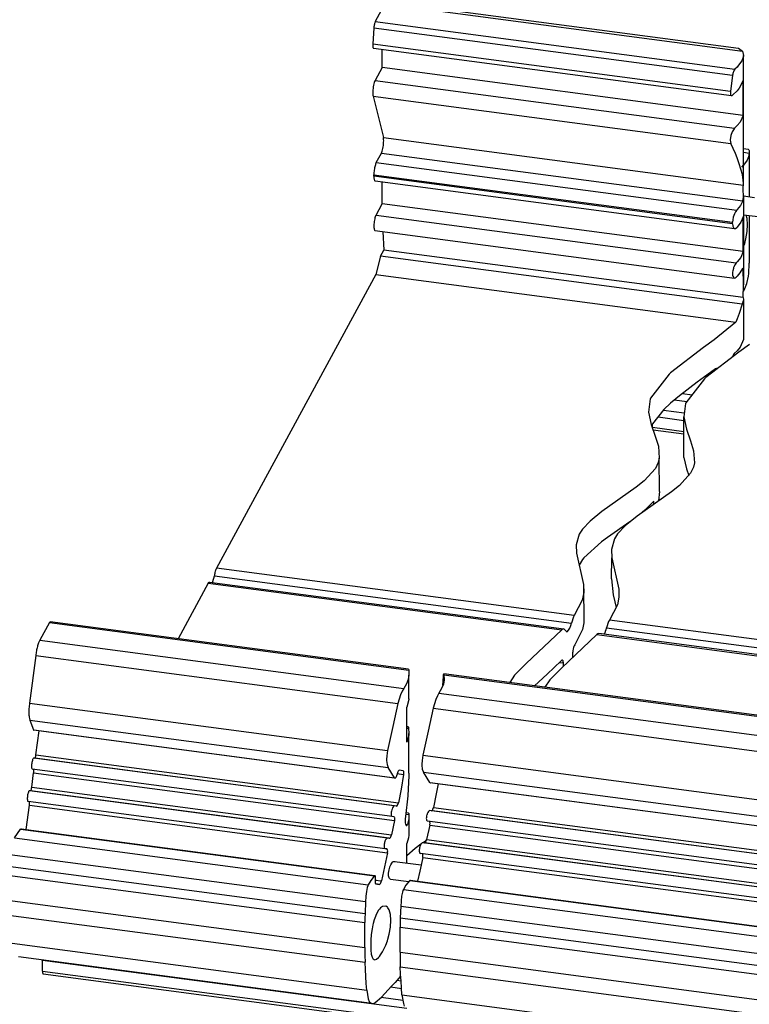
# Model space of a CAD drawing. Units: millimetres. Extents: x -411 to 183, y -449 to -29.
# Drawn here: x -352 to -312, y -272 to -218 of the extents above; entities that cross this region are included whole.
import ezdxf

# ---------------------------------------------------------------- set-up
doc = ezdxf.new("R2010")
doc.units = ezdxf.units.MM
doc.layers.add('1', color=7, linetype='Continuous')

# ---------------------------------------------------------------- blocks, each defined once
blk = doc.blocks.new('UM_72-PROFIL_H_Select__00275083_1', base_point=(-352.674, -276.929))
at = {"color": 7, "linetype": 'Continuous'}
for p, q in [((-331.974, -217.315), (-332.501, -218.287)), ((-331.843, -217.193), (-312.57, -219.744)), ((-332.576, -218.619), (-332.638, -219.516)), ((-332.603, -219.743), (-312.951, -222.344)), ((-332.123, -220.808), (-332.123, -219.806)), ((-312.57, -219.744), (-312.351, -219.913)), ((-312.307, -220.178), (-312.395, -220.434)), ((-312.351, -219.913), (-312.304, -220.142)), ((-312.304, -220.142), (-312.307, -220.178)), ((-312.304, -227.148), (-312.304, -220.142)), ((-332.123, -220.808), (-332.512, -221.524)), ((-312.312, -223.43), (-332.123, -220.808)), ((-312.765, -220.9), (-312.809, -220.956)), ((-312.648, -220.778), (-312.765, -220.9)), ((-312.566, -220.683), (-312.648, -220.778)), ((-312.395, -220.434), (-312.566, -220.683)), ((-312.9, -221.223), (-313.02, -222.113)), ((-312.892, -221.175), (-312.9, -221.223)), ((-312.881, -221.127), (-312.892, -221.175)), ((-312.863, -221.071), (-312.881, -221.127)), ((-312.849, -221.035), (-312.863, -221.071)), ((-312.809, -220.956), (-312.849, -221.035)), ((-312.53, -221.942), (-312.648, -222.082)), ((-312.312, -221.518), (-312.53, -221.942)), ((-312.312, -223.43), (-312.312, -221.518)), ((-332.624, -222.383), (-332.056, -224.64)), ((-313.02, -222.113), (-313.02, -222.248)), ((-313.02, -222.248), (-313.011, -222.282)), ((-313.011, -222.282), (-312.993, -222.318)), ((-312.993, -222.318), (-312.981, -222.331)), ((-312.981, -222.331), (-312.969, -222.339)), ((-312.969, -222.339), (-312.951, -222.344)), ((-312.951, -222.344), (-312.925, -222.342)), ((-312.925, -222.342), (-312.877, -222.312)), ((-312.648, -222.082), (-312.877, -222.312)), ((-312.312, -223.43), (-312.49, -223.801)), ((-312.784, -224.135), (-312.851, -224.218)), ((-312.648, -223.995), (-312.784, -224.135)), ((-312.49, -223.801), (-312.648, -223.995)), ((-313.017, -224.671), (-313.025, -224.763)), ((-312.991, -224.543), (-313.017, -224.671)), ((-312.914, -224.331), (-312.991, -224.543)), ((-312.851, -224.218), (-312.914, -224.331)), ((-313.025, -224.763), (-313.026, -224.794)), ((-313.026, -224.794), (-313.019, -224.886)), ((-313.019, -224.886), (-312.992, -224.981)), ((-312.744, -225.531), (-312.992, -224.981)), ((-312.304, -225.248), (-312.049, -225.282)), ((-332.447, -226.012), (-332.168, -225.498)), ((-312.648, -225.766), (-312.744, -225.531)), ((-312.528, -226.091), (-312.648, -225.766)), ((-312.02, -225.703), (-312.102, -225.888)), ((-312.049, -225.282), (-312.036, -225.285)), ((-312.036, -225.285), (-311.999, -225.329)), ((-311.982, -225.499), (-312.02, -225.703)), ((-311.999, -225.329), (-311.991, -225.351)), ((-311.991, -225.351), (-311.98, -225.429)), ((-311.98, -225.429), (-311.982, -225.499)), ((-311.982, -225.499), (-311.981, -227.913)), ((-312.361, -226.68), (-312.528, -226.091)), ((-312.311, -226.165), (-312.41, -226.264)), ((-312.304, -226.155), (-312.311, -226.165)), ((-312.102, -225.888), (-312.304, -226.155)), ((-332.576, -226.773), (-332.576, -226.686)), ((-312.304, -227.148), (-312.361, -226.68)), ((-332.513, -227.03), (-312.785, -229.641)), ((-332.123, -228.285), (-332.123, -227.081)), ((-312.309, -227.437), (-312.308, -227.345)), ((-312.308, -227.345), (-312.305, -227.254)), ((-312.305, -227.254), (-312.304, -227.148)), ((-312.315, -228.033), (-312.305, -227.913)), ((-312.309, -227.467), (-312.309, -227.437)), ((-312.308, -227.56), (-312.309, -227.467)), ((-312.303, -227.803), (-312.308, -227.56)), ((-312.305, -227.913), (-312.303, -227.821)), ((-312.303, -227.821), (-312.303, -227.803)), ((-312.303, -227.821), (-312.303, -232.737)), ((-311.7, -227.95), (-312.303, -227.87)), ((-332.46, -228.905), (-332.123, -228.285)), ((-312.312, -230.908), (-332.123, -228.285)), ((-312.471, -228.383), (-312.648, -228.603)), ((-312.335, -228.124), (-312.471, -228.383)), ((-312.335, -228.124), (-312.315, -228.033)), ((-312.86, -229.009), (-312.891, -229.153)), ((-312.795, -228.827), (-312.86, -229.009)), ((-312.736, -228.714), (-312.795, -228.827)), ((-312.673, -228.63), (-312.736, -228.714)), ((-312.648, -228.603), (-312.673, -228.63)), ((-312.312, -228.995), (-312.444, -229.298)), ((-312.312, -230.908), (-312.312, -228.995)), ((-312.303, -228.879), (-311.355, -229.005)), ((-312.104, -229.092), (-312.149, -228.899)), ((-311.981, -228.922), (-311.981, -231.532)), ((-312.891, -229.153), (-312.901, -229.29)), ((-312.901, -229.377), (-312.901, -229.29)), ((-312.901, -229.377), (-312.891, -229.495)), ((-312.891, -229.495), (-312.86, -229.582)), ((-312.86, -229.582), (-312.795, -229.639)), ((-312.736, -229.633), (-312.673, -229.586)), ((-312.648, -229.559), (-312.673, -229.586)), ((-312.444, -229.298), (-312.648, -229.559)), ((-312.086, -229.418), (-312.104, -229.092)), ((-312.103, -229.797), (-312.086, -229.418)), ((-332.519, -229.743), (-312.796, -232.354)), ((-332.095, -229.799), (-332.036, -230.819)), ((-312.795, -229.639), (-312.785, -229.641)), ((-312.785, -229.641), (-312.736, -229.633)), ((-312.162, -230.198), (-312.103, -229.797)), ((-312.303, -230.647), (-312.274, -230.582)), ((-312.274, -230.582), (-312.259, -230.543)), ((-312.259, -230.543), (-312.231, -230.463)), ((-312.231, -230.463), (-312.162, -230.198)), ((-332.218, -231.154), (-332.477, -232.154)), ((-332.218, -231.154), (-332.036, -230.819)), ((-312.373, -233.781), (-332.218, -231.154)), ((-312.31, -233.43), (-332.036, -230.819)), ((-312.312, -230.908), (-312.453, -231.225)), ((-312.82, -231.734), (-312.838, -231.78)), ((-312.76, -231.611), (-312.82, -231.734)), ((-312.695, -231.522), (-312.76, -231.611)), ((-312.648, -231.472), (-312.695, -231.522)), ((-312.453, -231.225), (-312.648, -231.472)), ((-312.004, -232.132), (-311.981, -231.532)), ((-332.477, -232.154), (-341.217, -248.268)), ((-332.477, -232.154), (-312.724, -234.769)), ((-312.897, -232.035), (-312.901, -232.116)), ((-312.901, -232.116), (-312.897, -232.189)), ((-312.886, -231.96), (-312.897, -232.035)), ((-312.897, -232.189), (-312.886, -232.244)), ((-312.854, -231.828), (-312.886, -231.96)), ((-312.886, -232.244), (-312.854, -232.316)), ((-312.838, -231.78), (-312.854, -231.828)), ((-312.648, -232.254), (-312.695, -232.304)), ((-312.503, -232.078), (-312.648, -232.254)), ((-312.359, -231.838), (-312.503, -232.078)), ((-312.344, -231.809), (-312.359, -231.838)), ((-312.315, -231.855), (-312.344, -231.809)), ((-312.313, -231.909), (-312.315, -231.855)), ((-312.303, -232.642), (-312.313, -231.909)), ((-312.112, -232.661), (-312.02, -232.257)), ((-312.02, -232.257), (-312.016, -232.228)), ((-312.016, -232.228), (-312.004, -232.132)), ((-312.854, -232.316), (-312.838, -232.333)), ((-312.838, -232.333), (-312.82, -232.346)), ((-312.82, -232.346), (-312.796, -232.354)), ((-312.796, -232.354), (-312.76, -232.35)), ((-312.76, -232.35), (-312.695, -232.304)), ((-312.31, -233.43), (-312.303, -232.737)), ((-312.303, -232.737), (-312.303, -232.642)), ((-312.269, -233.024), (-312.112, -232.661)), ((-312.307, -233.077), (-312.283, -233.048)), ((-312.283, -233.048), (-312.269, -233.024)), ((-312.373, -233.781), (-312.528, -234.292)), ((-312.313, -233.607), (-312.373, -233.781)), ((-312.304, -233.532), (-312.313, -233.607)), ((-312.31, -233.43), (-312.304, -233.532)), ((-312.304, -233.532), (-312.304, -235.701)), ((-312.528, -234.292), (-312.648, -234.597)), ((-312.724, -234.769), (-313.91, -235.749)), ((-312.648, -234.597), (-312.724, -234.769)), ((-313.91, -235.749), (-314.489, -236.171)), ((-311.978, -236.005), (-312.557, -236.426)), ((-312.305, -235.73), (-312.484, -236.139)), ((-312.304, -235.701), (-312.305, -235.73)), ((-314.489, -236.171), (-316.295, -237.564)), ((-312.557, -236.426), (-314.363, -237.82)), ((-312.847, -236.554), (-312.884, -236.621)), ((-312.806, -236.504), (-312.847, -236.554)), ((-312.648, -236.341), (-312.806, -236.504)), ((-312.484, -236.139), (-312.648, -236.341)), ((-312.907, -236.675), (-312.916, -236.703)), ((-312.884, -236.621), (-312.907, -236.675)), ((-316.369, -237.63), (-317.401, -238.946)), ((-316.295, -237.564), (-316.369, -237.63)), ((-313.828, -237.34), (-314.839, -238.076)), ((-313.778, -237.314), (-313.828, -237.34)), ((-313.733, -237.311), (-313.778, -237.314)), ((-313.715, -237.319), (-313.733, -237.311)), ((-314.839, -238.076), (-315.813, -238.811)), ((-314.437, -237.886), (-315.47, -239.202)), ((-314.363, -237.82), (-314.437, -237.886)), ((-317.417, -238.989), (-317.503, -239.722)), ((-317.401, -238.946), (-317.417, -238.989)), ((-316.301, -239.221), (-316.665, -239.565)), ((-315.813, -238.811), (-316.301, -239.221)), ((-315.485, -239.245), (-315.571, -239.978)), ((-315.47, -239.202), (-315.485, -239.245)), ((-317.503, -239.722), (-317.357, -240.399)), ((-316.665, -239.565), (-317.29, -240.36)), ((-317.29, -240.59), (-317.29, -240.36)), ((-315.567, -242.199), (-315.571, -239.978)), ((-315.571, -239.978), (-315.425, -240.654)), ((-317.357, -240.399), (-317.138, -241.025)), ((-315.569, -240.921), (-317.252, -240.698)), ((-315.425, -240.654), (-315.206, -241.281)), ((-317.138, -241.025), (-316.968, -241.58)), ((-315.206, -241.281), (-315.036, -241.835)), ((-316.968, -241.58), (-316.919, -242.237)), ((-315.036, -241.835), (-314.987, -242.492)), ((-316.973, -242.48), (-317.133, -242.812)), ((-316.919, -242.237), (-316.973, -242.48)), ((-316.916, -244.06), (-316.919, -242.237)), ((-315.567, -242.199), (-315.425, -242.828)), ((-314.987, -242.492), (-315.041, -242.736)), ((-317.133, -242.812), (-317.741, -243.479)), ((-315.201, -243.068), (-315.809, -243.735)), ((-315.425, -242.828), (-315.303, -243.18)), ((-315.041, -242.736), (-315.201, -243.068)), ((-317.741, -243.479), (-318.18, -243.833)), ((-318.18, -243.833), (-320.068, -245.16)), ((-316.248, -244.089), (-318.136, -245.416)), ((-316.916, -244.06), (-316.955, -244.586)), ((-315.809, -243.735), (-316.248, -244.089)), ((-317.219, -244.589), (-317.703, -245.098)), ((-317.219, -244.772), (-317.219, -244.589)), ((-320.068, -245.16), (-320.716, -245.687)), ((-317.703, -245.098), (-317.853, -245.217)), ((-317.659, -245.052), (-317.625, -245.057)), ((-320.716, -245.687), (-321.136, -246.139)), ((-318.527, -245.733), (-319.757, -246.588)), ((-318.136, -245.416), (-318.784, -245.942)), ((-321.136, -246.139), (-321.309, -246.411)), ((-318.784, -245.942), (-319.204, -246.394)), ((-321.309, -246.411), (-321.472, -246.995)), ((-320.09, -246.829), (-321.064, -247.699)), ((-319.757, -246.588), (-320.09, -246.829)), ((-319.377, -246.667), (-319.54, -247.25)), ((-319.204, -246.394), (-319.377, -246.667)), ((-321.472, -246.995), (-321.456, -247.446)), ((-319.54, -247.25), (-319.524, -247.702)), ((-321.456, -247.446), (-321.074, -249.165)), ((-321.136, -247.791), (-321.308, -248.109)), ((-321.064, -247.699), (-321.136, -247.791)), ((-319.537, -248.866), (-319.524, -247.702)), ((-319.524, -247.702), (-319.143, -249.421)), ((-341.599, -249.033), (-341.665, -249.094)), ((-341.599, -249.033), (-322.162, -251.606)), ((-341.423, -249.057), (-341.349, -248.82)), ((-341.349, -248.82), (-341.329, -248.692)), ((-319.537, -248.866), (-319.451, -249.742)), ((-341.665, -249.094), (-343.32, -252.146)), ((-321.074, -249.165), (-321.064, -251.268)), ((-321.074, -249.165), (-321.064, -249.616)), ((-319.143, -249.421), (-319.132, -249.872)), ((-321.145, -250.035), (-321.589, -250.866)), ((-321.064, -249.616), (-321.145, -250.035)), ((-319.451, -249.742), (-319.353, -250.122)), ((-319.132, -249.872), (-319.213, -250.291)), ((-319.213, -250.291), (-319.657, -251.122)), ((-319.353, -250.122), (-319.284, -250.423)), ((-321.633, -250.941), (-321.743, -251.284)), ((-321.589, -250.866), (-321.633, -250.941)), ((-319.702, -251.197), (-319.811, -251.54)), ((-319.657, -251.122), (-319.702, -251.197)), ((-350.381, -251.253), (-350.908, -252.224)), ((-350.341, -251.216), (-350.381, -251.253)), ((-330.678, -253.819), (-350.341, -251.216)), ((-322.272, -251.661), (-324.221, -253.505)), ((-322.216, -251.618), (-322.272, -251.661)), ((-322.162, -251.606), (-322.216, -251.618)), ((-322.086, -251.682), (-322.162, -251.606)), ((-322.086, -251.682), (-321.998, -251.758)), ((-321.961, -251.746), (-321.858, -251.628)), ((-321.858, -251.628), (-321.823, -251.556)), ((-321.823, -251.556), (-321.777, -251.427)), ((-321.777, -251.427), (-321.772, -251.411)), ((-321.772, -251.411), (-321.743, -251.284)), ((-321.13, -251.637), (-321.561, -252.479)), ((-321.064, -251.268), (-321.13, -251.637)), ((-319.891, -251.811), (-319.845, -251.683)), ((-319.845, -251.683), (-319.84, -251.667)), ((-319.84, -251.667), (-319.811, -251.54)), ((-320.34, -251.917), (-322.29, -253.76)), ((-321.998, -251.758), (-321.961, -251.746)), ((-320.284, -251.873), (-320.34, -251.917)), ((-320.23, -251.862), (-320.284, -251.873)), ((-293.303, -255.426), (-320.23, -251.862)), ((-320.188, -251.884), (-320.188, -251.884)), ((-319.938, -251.901), (-319.926, -251.883)), ((-319.926, -251.883), (-319.891, -251.811)), ((-321.659, -252.797), (-321.664, -252.879)), ((-321.646, -252.711), (-321.659, -252.797)), ((-321.617, -252.6), (-321.646, -252.711)), ((-321.59, -252.53), (-321.617, -252.6)), ((-321.561, -252.479), (-321.59, -252.53)), ((-351.132, -253.072), (-351.472, -255.678)), ((-322.309, -253.351), (-323.074, -254.089)), ((-322.271, -253.323), (-322.309, -253.351)), ((-322.236, -253.32), (-322.271, -253.323)), ((-322.2, -253.354), (-322.236, -253.32)), ((-322.184, -253.406), (-322.2, -253.354)), ((-321.664, -253.175), (-321.664, -252.879)), ((-330.678, -253.819), (-330.666, -253.862)), ((-330.666, -253.862), (-330.652, -254.117)), ((-324.221, -253.505), (-324.856, -254.15)), ((-322.29, -253.76), (-322.924, -254.406)), ((-322.178, -253.476), (-322.184, -253.406)), ((-322.178, -253.656), (-322.178, -253.476)), ((-330.693, -254.373), (-330.792, -254.623)), ((-330.653, -254.136), (-330.693, -254.373)), ((-330.652, -254.117), (-330.653, -254.136)), ((-330.653, -255.44), (-330.653, -254.136)), ((-328.777, -254.487), (-328.762, -254.16)), ((-328.762, -254.16), (-328.76, -254.127)), ((-328.721, -254.392), (-328.761, -254.629)), ((-328.76, -254.127), (-328.757, -254.102)), ((-328.757, -254.102), (-328.746, -254.075)), ((-302.045, -257.609), (-328.746, -254.075)), ((-328.746, -254.075), (-328.734, -254.118)), ((-328.734, -254.118), (-328.72, -254.373)), ((-328.72, -254.373), (-328.721, -254.392)), ((-324.856, -254.15), (-325.122, -254.555)), ((-323.074, -254.089), (-323.771, -254.733)), ((-322.924, -254.406), (-323.19, -254.81)), ((-330.938, -254.868), (-331.026, -255.019)), ((-330.792, -254.623), (-330.938, -254.868)), ((-328.86, -254.879), (-329.007, -255.124)), ((-328.761, -254.629), (-328.86, -254.879)), ((-328.788, -254.697), (-328.777, -254.487)), ((-331.115, -255.217), (-331.259, -255.703)), ((-331.026, -255.019), (-331.115, -255.217)), ((-330.655, -255.472), (-330.778, -255.898)), ((-330.653, -255.44), (-330.655, -255.472)), ((-329.183, -255.473), (-329.327, -255.959)), ((-329.094, -255.274), (-329.183, -255.473)), ((-329.007, -255.124), (-329.094, -255.274)), ((-331.259, -255.703), (-331.532, -256.969)), ((-330.778, -257.811), (-330.778, -255.898)), ((-329.327, -255.959), (-329.6, -257.224)), ((-351.455, -256.604), (-351.246, -257.149)), ((-331.532, -256.969), (-331.822, -258.279)), ((-330.694, -256.985), (-330.778, -256.974)), ((-330.694, -256.985), (-330.682, -257.001)), ((-330.682, -257.001), (-330.669, -257.058)), ((-330.669, -257.058), (-330.653, -257.353)), ((-331.419, -259.79), (-351.231, -257.167)), ((-351.115, -258.508), (-350.945, -257.205)), ((-330.662, -257.441), (-330.778, -257.811)), ((-330.653, -257.353), (-330.662, -257.441)), ((-330.653, -259.522), (-330.653, -257.353)), ((-329.6, -257.224), (-329.89, -258.535)), ((-351.186, -258.702), (-351.242, -258.697)), ((-331.868, -258.564), (-331.88, -258.775)), ((-331.822, -258.279), (-331.868, -258.564)), ((-329.89, -258.535), (-329.937, -258.819)), ((-331.566, -261.907), (-351.32, -259.292)), ((-351.253, -259.305), (-351.26, -259.3)), ((-331.88, -258.775), (-331.879, -258.828)), ((-331.879, -258.828), (-331.853, -259.048)), ((-331.853, -259.048), (-331.793, -259.207)), ((-331.444, -259.771), (-331.793, -259.207)), ((-329.937, -258.819), (-329.948, -259.031)), ((-329.948, -259.031), (-329.947, -259.083)), ((-329.947, -259.083), (-329.921, -259.304)), ((-351.348, -260.293), (-351.245, -259.5)), ((-331.444, -259.771), (-331.436, -259.781)), ((-331.436, -259.781), (-331.419, -259.79)), ((-331.419, -259.79), (-331.406, -259.789)), ((-331.406, -259.789), (-331.391, -259.781)), ((-331.391, -259.781), (-331.35, -259.732)), ((-331.35, -259.732), (-331.336, -259.704)), ((-331.336, -259.704), (-331.303, -259.601)), ((-331.293, -259.552), (-331.303, -259.601)), ((-331.258, -259.444), (-331.293, -259.552)), ((-331.243, -259.416), (-331.258, -259.444)), ((-331.204, -259.37), (-331.243, -259.416)), ((-331.183, -259.364), (-331.204, -259.37)), ((-330.967, -259.387), (-331.183, -259.364)), ((-330.943, -259.59), (-331.088, -260.407)), ((-330.941, -259.423), (-330.967, -259.387)), ((-330.943, -259.59), (-330.936, -259.532)), ((-330.936, -259.448), (-330.941, -259.423)), ((-330.934, -259.479), (-330.936, -259.448)), ((-330.936, -259.532), (-330.934, -259.49)), ((-330.934, -259.49), (-330.934, -259.479)), ((-330.655, -259.642), (-330.716, -260.769)), ((-330.653, -259.522), (-330.655, -259.642)), ((-329.921, -259.304), (-329.861, -259.463)), ((-329.512, -260.027), (-329.861, -259.463)), ((-329.512, -260.027), (-329.504, -260.037)), ((-329.504, -260.037), (-329.487, -260.045)), ((-302.935, -263.56), (-329.487, -260.045)), ((-329.486, -260.045), (-329.474, -260.044)), ((-329.056, -260.102), (-329.156, -260.663)), ((-351.419, -260.487), (-351.475, -260.482)), ((-331.088, -260.407), (-331.233, -261.14)), ((-330.716, -260.769), (-330.843, -261.891)), ((-329.156, -260.663), (-329.301, -261.396)), ((-351.65, -262.609), (-351.478, -261.285)), ((-331.955, -263.671), (-351.553, -261.077)), ((-351.486, -261.09), (-351.493, -261.084)), ((-331.549, -261.419), (-331.582, -261.493)), ((-331.521, -261.375), (-331.549, -261.419)), ((-331.501, -261.352), (-331.521, -261.375)), ((-331.477, -261.331), (-331.501, -261.352)), ((-331.437, -261.319), (-331.477, -261.331)), ((-331.345, -261.329), (-331.437, -261.319)), ((-331.345, -261.329), (-331.322, -261.323)), ((-331.322, -261.323), (-331.282, -261.277)), ((-331.282, -261.277), (-331.267, -261.248)), ((-331.267, -261.248), (-331.233, -261.14)), ((-329.335, -261.504), (-329.301, -261.396)), ((-331.63, -261.706), (-331.632, -261.749)), ((-331.632, -261.749), (-331.63, -261.785)), ((-331.624, -261.656), (-331.63, -261.706)), ((-331.63, -261.785), (-331.623, -261.834)), ((-331.614, -261.598), (-331.624, -261.656)), ((-331.623, -261.834), (-331.613, -261.864)), ((-331.599, -261.541), (-331.614, -261.598)), ((-331.613, -261.864), (-331.566, -261.907)), ((-331.593, -261.524), (-331.599, -261.541)), ((-331.582, -261.493), (-331.593, -261.524)), ((-331.473, -261.917), (-331.566, -261.907)), ((-331.439, -261.954), (-331.473, -261.917)), ((-331.433, -261.98), (-331.439, -261.954)), ((-331.43, -262.011), (-331.433, -261.98)), ((-330.843, -261.891), (-330.858, -262.035)), ((-330.669, -261.724), (-330.822, -261.704)), ((-330.669, -261.724), (-330.661, -261.74)), ((-330.653, -261.961), (-330.665, -262.07)), ((-330.661, -261.74), (-330.654, -261.796)), ((-330.654, -261.796), (-330.653, -262.918)), ((-330.654, -261.796), (-330.653, -261.961)), ((-329.698, -261.961), (-329.7, -262.004)), ((-329.693, -261.912), (-329.698, -261.961)), ((-329.682, -261.854), (-329.693, -261.912)), ((-329.667, -261.797), (-329.682, -261.854)), ((-329.661, -261.78), (-329.667, -261.797)), ((-329.65, -261.749), (-329.661, -261.78)), ((-329.617, -261.675), (-329.65, -261.749)), ((-329.589, -261.631), (-329.617, -261.675)), ((-329.569, -261.607), (-329.589, -261.631)), ((-329.545, -261.587), (-329.569, -261.607)), ((-329.505, -261.574), (-329.545, -261.587)), ((-329.413, -261.584), (-329.505, -261.574)), ((-329.413, -261.584), (-329.39, -261.578)), ((-329.39, -261.578), (-329.35, -261.533)), ((-329.35, -261.533), (-329.335, -261.504)), ((-331.441, -262.121), (-331.614, -262.905)), ((-331.441, -262.121), (-331.432, -262.064)), ((-331.432, -262.064), (-331.43, -262.022)), ((-331.43, -262.022), (-331.43, -262.011)), ((-330.858, -262.035), (-330.862, -262.14)), ((-330.862, -262.14), (-330.862, -262.168)), ((-330.862, -262.168), (-330.857, -262.245)), ((-330.857, -262.245), (-330.843, -262.326)), ((-330.843, -262.326), (-330.803, -262.396)), ((-330.803, -262.396), (-330.771, -262.387)), ((-330.771, -262.387), (-330.741, -262.335)), ((-330.665, -262.07), (-330.741, -262.335)), ((-329.7, -262.004), (-329.698, -262.04)), ((-329.698, -262.04), (-329.691, -262.09)), ((-329.691, -262.09), (-329.681, -262.119)), ((-329.509, -262.377), (-329.682, -263.161)), ((-329.681, -262.119), (-329.634, -262.162)), ((-303.023, -265.685), (-329.634, -262.162)), ((-329.523, -262.181), (-329.535, -262.175)), ((-329.507, -262.21), (-329.523, -262.181)), ((-329.509, -262.377), (-329.5, -262.32)), ((-329.501, -262.236), (-329.507, -262.21)), ((-329.498, -262.266), (-329.501, -262.236)), ((-329.5, -262.32), (-329.498, -262.278)), ((-329.498, -262.278), (-329.498, -262.266)), ((-352.3, -263.077), (-351.956, -262.585)), ((-351.936, -262.571), (-351.956, -262.585)), ((-351.936, -262.571), (-332.518, -265.141)), ((-331.827, -263.083), (-331.867, -263.095)), ((-331.733, -263.093), (-331.827, -263.083)), ((-331.709, -263.087), (-331.667, -263.042)), ((-331.667, -263.042), (-331.651, -263.013)), ((-331.651, -263.013), (-331.614, -262.905)), ((-330.672, -263.066), (-330.778, -263.375)), ((-330.653, -262.918), (-330.672, -263.066)), ((-332.016, -263.47), (-332.018, -263.513)), ((-332.018, -263.513), (-332.016, -263.549)), ((-332.011, -263.421), (-332.016, -263.47)), ((-332.016, -263.549), (-332.009, -263.598)), ((-332.001, -263.363), (-332.011, -263.421)), ((-332.009, -263.598), (-332, -263.628)), ((-331.986, -263.305), (-332.001, -263.363)), ((-331.981, -263.289), (-331.986, -263.305)), ((-331.97, -263.258), (-331.981, -263.289)), ((-331.938, -263.183), (-331.97, -263.258)), ((-331.91, -263.139), (-331.938, -263.183)), ((-331.891, -263.116), (-331.91, -263.139)), ((-331.867, -263.095), (-331.891, -263.116)), ((-331.733, -263.093), (-331.709, -263.087)), ((-330.778, -264.449), (-330.778, -263.375)), ((-329.995, -263.421), (-330.317, -263.65)), ((-330.069, -263.618), (-330.079, -263.676)), ((-330.054, -263.561), (-330.069, -263.618)), ((-330.049, -263.544), (-330.054, -263.561)), ((-330.039, -263.513), (-330.049, -263.544)), ((-330.006, -263.439), (-330.039, -263.513)), ((-329.978, -263.395), (-330.006, -263.439)), ((-329.959, -263.371), (-329.978, -263.395)), ((-329.936, -263.351), (-329.959, -263.371)), ((-329.895, -263.338), (-329.936, -263.351)), ((-329.801, -263.349), (-329.895, -263.338)), ((-329.695, -263.208), (-329.88, -263.34)), ((-329.801, -263.349), (-329.778, -263.343)), ((-329.778, -263.343), (-329.735, -263.297)), ((-329.735, -263.297), (-329.72, -263.269)), ((-329.72, -263.269), (-329.682, -263.161)), ((-331.831, -263.885), (-332.159, -265.43)), ((-332, -263.628), (-331.955, -263.671)), ((-331.863, -263.681), (-331.955, -263.671)), ((-331.829, -263.718), (-331.863, -263.681)), ((-331.831, -263.885), (-331.822, -263.828)), ((-331.823, -263.744), (-331.829, -263.718)), ((-331.82, -263.775), (-331.823, -263.744)), ((-331.822, -263.828), (-331.82, -263.786)), ((-331.82, -263.786), (-331.82, -263.775)), ((-330.317, -263.65), (-330.778, -264.06)), ((-330.084, -263.726), (-330.086, -263.769)), ((-330.086, -263.769), (-330.085, -263.805)), ((-330.085, -263.805), (-330.077, -263.854)), ((-330.079, -263.676), (-330.084, -263.726)), ((-330.077, -263.854), (-330.068, -263.884)), ((-330.068, -263.884), (-330.023, -263.927)), ((-329.899, -264.141), (-330.065, -264.903)), ((-303.256, -267.47), (-330.023, -263.927)), ((-329.913, -263.945), (-329.925, -263.939)), ((-329.897, -263.974), (-329.913, -263.945)), ((-329.899, -264.141), (-329.89, -264.084)), ((-329.891, -264), (-329.897, -263.974)), ((-329.888, -264.03), (-329.891, -264)), ((-329.89, -264.084), (-329.888, -264.042)), ((-329.888, -264.042), (-329.888, -264.03)), ((-331.747, -264.832), (-331.702, -264.674)), ((-331.702, -264.674), (-331.696, -264.656)), ((-331.696, -264.656), (-331.65, -264.552)), ((-331.65, -264.552), (-331.599, -264.465)), ((-331.599, -264.465), (-331.552, -264.408)), ((-331.552, -264.408), (-331.536, -264.394)), ((-331.536, -264.394), (-331.511, -264.376)), ((-331.511, -264.376), (-331.449, -264.36)), ((-331.449, -264.36), (-329.989, -264.553)), ((-331.444, -264.36), (-331.416, -264.373)), ((-332.556, -265.169), (-332.749, -265.415)), ((-332.543, -265.155), (-332.556, -265.169)), ((-332.518, -265.141), (-332.543, -265.155)), ((-332.492, -265.177), (-332.518, -265.141)), ((-332.487, -265.21), (-332.492, -265.177)), ((-332.487, -265.29), (-332.487, -265.21)), ((-331.776, -265.077), (-331.775, -265.032)), ((-331.772, -265.148), (-331.776, -265.077)), ((-331.775, -265.032), (-331.772, -264.998)), ((-331.772, -264.998), (-331.763, -264.916)), ((-331.763, -265.21), (-331.772, -265.148)), ((-331.763, -264.916), (-331.747, -264.832)), ((-331.747, -265.262), (-331.763, -265.21)), ((-330.065, -264.903), (-330.179, -265.451)), ((-332.913, -265.7), (-332.943, -265.795)), ((-332.89, -265.647), (-332.913, -265.7)), ((-332.749, -265.415), (-332.89, -265.647)), ((-332.51, -265.451), (-332.511, -265.493)), ((-332.511, -265.493), (-332.511, -265.505)), ((-332.511, -265.505), (-332.509, -265.535)), ((-332.503, -265.394), (-332.51, -265.451)), ((-332.509, -265.535), (-332.505, -265.561)), ((-332.505, -265.561), (-332.478, -265.597)), ((-332.494, -265.345), (-332.503, -265.394)), ((-332.494, -265.345), (-332.487, -265.29)), ((-332.266, -265.62), (-332.478, -265.597)), ((-332.266, -265.62), (-332.245, -265.613)), ((-332.245, -265.613), (-332.207, -265.567)), ((-332.207, -265.567), (-332.193, -265.539)), ((-332.193, -265.539), (-332.159, -265.43)), ((-331.727, -265.3), (-331.747, -265.262)), ((-331.703, -265.325), (-331.727, -265.3)), ((-331.668, -265.339), (-331.703, -265.325)), ((-331.668, -265.339), (-330.661, -265.473)), ((-330.817, -265.671), (-330.958, -265.903)), ((-330.624, -265.425), (-330.817, -265.671)), ((-330.611, -265.41), (-330.624, -265.425)), ((-330.586, -265.397), (-330.611, -265.41)), ((-330.586, -265.397), (-303.639, -268.964)), ((-330.573, -265.405), (-330.578, -265.4)), ((-333.018, -266.302), (-333.035, -266.561)), ((-333.016, -266.272), (-333.018, -266.302)), ((-332.985, -266.01), (-333.016, -266.272)), ((-332.943, -265.795), (-332.985, -266.01)), ((-331.053, -266.266), (-331.084, -266.528)), ((-331.011, -266.051), (-331.053, -266.266)), ((-330.981, -265.955), (-331.011, -266.051)), ((-330.958, -265.903), (-330.981, -265.955)), ((-333.035, -266.561), (-333.061, -267.211)), ((-332.098, -266.829), (-332.205, -266.903)), ((-331.921, -266.815), (-332.098, -266.829)), ((-331.836, -266.87), (-331.921, -266.815)), ((-331.103, -266.817), (-331.129, -267.466)), ((-331.086, -266.558), (-331.103, -266.817)), ((-331.084, -266.528), (-331.086, -266.558)), ((-333.061, -267.211), (-333.067, -267.47)), ((-332.434, -267.242), (-332.531, -267.485)), ((-332.323, -267.044), (-332.434, -267.242)), ((-332.27, -266.973), (-332.323, -267.044)), ((-332.205, -266.903), (-332.27, -266.973)), ((-331.807, -266.901), (-331.836, -266.87)), ((-331.738, -267.018), (-331.807, -266.901)), ((-331.669, -267.268), (-331.738, -267.018)), ((-331.645, -267.592), (-331.669, -267.268)), ((-333.067, -267.47), (-333.069, -267.713)), ((-333.069, -269.092), (-333.069, -267.713)), ((-332.631, -267.849), (-332.674, -268.069)), ((-332.612, -267.766), (-332.631, -267.849)), ((-332.557, -267.565), (-332.612, -267.766)), ((-332.531, -267.485), (-332.557, -267.565)), ((-331.669, -267.965), (-331.645, -267.592)), ((-331.135, -267.726), (-331.137, -267.969)), ((-331.129, -267.466), (-331.135, -267.726)), ((-332.718, -268.381), (-332.744, -268.691)), ((-332.674, -268.069), (-332.718, -268.381)), ((-331.807, -268.621), (-331.738, -268.36)), ((-331.738, -268.36), (-331.669, -267.965)), ((-331.137, -269.348), (-331.137, -267.969)), ((-332.744, -268.691), (-332.744, -269.237)), ((-332.099, -269.325), (-331.921, -268.95)), ((-331.921, -268.95), (-331.836, -268.714)), ((-331.836, -268.714), (-331.807, -268.621)), ((-333.069, -269.092), (-333.067, -269.522)), ((-333.067, -269.522), (-333.058, -269.893)), ((-332.744, -269.237), (-332.718, -269.452)), ((-332.718, -269.452), (-332.674, -269.614)), ((-332.27, -269.581), (-332.205, -269.495)), ((-332.205, -269.495), (-332.099, -269.325)), ((-331.137, -269.348), (-331.135, -269.778)), ((-332.684, -272.158), (-352.081, -269.59)), ((-350.758, -269.765), (-350.758, -269.772)), ((-350.758, -270.381), (-350.758, -269.772)), ((-333.042, -270.284), (-333.058, -269.893)), ((-332.674, -269.614), (-332.631, -269.694)), ((-332.631, -269.694), (-332.612, -269.716)), ((-332.612, -269.716), (-332.557, -269.75)), ((-332.557, -269.75), (-332.532, -269.755)), ((-332.532, -269.755), (-332.435, -269.73)), ((-332.435, -269.73), (-332.324, -269.641)), ((-332.324, -269.641), (-332.27, -269.581)), ((-331.135, -269.778), (-331.126, -270.149)), ((-350.72, -270.535), (-330.746, -273.179)), ((-333.021, -270.67), (-333.042, -270.284)), ((-331.11, -270.54), (-331.126, -270.149)), ((-331.089, -270.926), (-331.11, -270.54)), ((-332.997, -271.052), (-333.021, -270.67)), ((-332.969, -271.428), (-332.997, -271.052)), ((-331.417, -271.004), (-331.617, -271.215)), ((-331.113, -270.661), (-331.417, -271.004)), ((-331.104, -270.647), (-331.113, -270.661)), ((-331.065, -271.307), (-331.089, -270.926)), ((-332.969, -271.428), (-332.892, -271.91)), ((-331.617, -271.215), (-332.168, -271.808)), ((-331.037, -271.684), (-331.065, -271.307)), ((-331.037, -271.684), (-330.96, -272.165)), ((-332.892, -271.91), (-332.838, -272.04)), ((-332.838, -272.04), (-332.741, -272.141)), ((-332.741, -272.141), (-332.684, -272.158)), ((-332.684, -272.158), (-332.556, -272.134)), ((-332.556, -272.134), (-332.498, -272.104)), ((-332.498, -272.104), (-332.168, -271.808)), ((-330.96, -272.165), (-330.907, -272.296))]:
    blk.add_line(p, q, dxfattribs=at)
at = {"color": 2, "linetype": 'Continuous'}
for p, q in [((-331.974, -217.315), (-312.351, -219.913)), ((-332.576, -218.619), (-312.9, -221.223)), ((-332.501, -218.287), (-312.765, -220.9)), ((-313.02, -222.113), (-332.638, -219.516)), ((-332.512, -221.524), (-312.784, -224.135)), ((-332.624, -222.383), (-312.992, -224.981)), ((-332.056, -224.64), (-312.305, -227.254)), ((-332.168, -225.498), (-312.335, -228.124)), ((-312.304, -225.456), (-311.982, -225.499)), ((-332.447, -226.012), (-312.673, -228.63)), ((-332.576, -226.686), (-312.901, -229.29)), ((-312.901, -229.377), (-332.576, -226.773)), ((-332.46, -228.905), (-312.695, -231.522)), ((-312.395, -231.898), (-312.313, -231.909)), ((-313.953, -237.431), (-313.873, -237.442)), ((-315.646, -238.685), (-315.119, -238.755)), ((-316.086, -239.041), (-315.413, -239.13)), ((-316.693, -239.6), (-315.545, -239.752)), ((-316.988, -239.975), (-315.571, -240.163)), ((-317.29, -240.544), (-315.57, -240.772)), ((-321.589, -250.866), (-341.217, -248.268)), ((-341.329, -248.692), (-321.743, -251.284)), ((-341.665, -249.094), (-322.272, -251.661)), ((-292.921, -254.661), (-319.657, -251.122)), ((-350.381, -251.253), (-330.666, -253.862)), ((-319.811, -251.54), (-293.033, -255.085)), ((-350.908, -252.224), (-330.938, -254.868)), ((-320.34, -251.917), (-293.369, -255.487)), ((-351.132, -253.072), (-331.259, -255.703)), ((-322.407, -253.446), (-322.178, -253.476)), ((-328.734, -254.118), (-302.085, -257.646)), ((-329.007, -255.124), (-302.612, -258.618)), ((-351.472, -255.678), (-331.822, -258.279)), ((-329.327, -255.959), (-302.836, -259.466)), ((-351.455, -256.604), (-331.793, -259.207)), ((-330.778, -257.043), (-330.669, -257.058)), ((-351.246, -257.149), (-331.444, -259.771)), ((-331.437, -261.319), (-351.242, -258.697)), ((-331.345, -261.329), (-351.186, -258.702)), ((-351.115, -258.508), (-331.233, -261.14)), ((-329.89, -258.535), (-303.176, -262.072)), ((-351.245, -259.5), (-331.441, -262.121)), ((-331.291, -259.544), (-330.943, -259.59)), ((-329.861, -259.463), (-303.158, -262.997)), ((-351.348, -260.293), (-331.614, -262.905)), ((-329.512, -260.027), (-302.95, -263.543)), ((-331.827, -263.083), (-351.475, -260.482)), ((-331.733, -263.093), (-351.419, -260.487)), ((-351.478, -261.285), (-331.831, -263.885)), ((-329.301, -261.396), (-302.819, -264.901)), ((-330.83, -261.773), (-330.654, -261.796)), ((-302.946, -265.09), (-329.505, -261.574)), ((-302.89, -265.095), (-329.413, -261.584)), ((-330.844, -262.322), (-330.741, -262.335)), ((-329.509, -262.377), (-302.948, -265.893)), ((-352.3, -263.077), (-332.89, -265.647)), ((-351.956, -262.585), (-332.543, -265.155)), ((-303.179, -266.875), (-329.895, -263.338)), ((-303.123, -266.88), (-329.801, -263.349)), ((-329.682, -263.161), (-303.052, -266.686)), ((-352.555, -263.977), (-333.035, -266.561)), ((-329.899, -264.141), (-303.181, -267.678)), ((-352.639, -264.619), (-333.061, -267.211)), ((-352.674, -265.118), (-333.069, -267.713)), ((-332.501, -265.385), (-332.159, -265.43)), ((-332.49, -265.59), (-332.266, -265.62)), ((-330.611, -265.41), (-303.659, -268.978)), ((-330.958, -265.903), (-304.003, -269.471)), ((-352.674, -266.497), (-333.069, -269.092)), ((-331.103, -266.817), (-304.259, -270.37)), ((-352.627, -267.303), (-333.058, -269.893)), ((-331.129, -267.466), (-304.343, -271.012)), ((-331.137, -267.969), (-304.377, -271.511)), ((-352.417, -268.853), (-332.969, -271.428)), ((-331.137, -269.348), (-304.377, -272.89)), ((-350.758, -269.772), (-330.778, -272.417)), ((-350.758, -270.381), (-330.778, -273.026)), ((-331.126, -270.149), (-304.331, -273.696)), ((-331.307, -270.88), (-331.09, -270.908)), ((-331.649, -271.249), (-331.063, -271.326)), ((-331.037, -271.684), (-304.121, -275.247)), ((-332.179, -271.818), (-330.991, -271.975))]:
    blk.add_line(p, q, dxfattribs=at)
at = {"color": 7, "linetype": 'Continuous'}
for points, knots in [([(-332.501, -218.287), (-332.51, -218.307), (-332.53, -218.352), (-332.55, -218.432), (-332.567, -218.522), (-332.573, -218.586), (-332.576, -218.619)], [0, 0, 0, 0, 0.0648543, 0.1490539, 0.2445373, 0.3417507, 0.3417507, 0.3417507, 0.3417507]), ([(-332.638, -219.516), (-332.64, -219.546), (-332.643, -219.6), (-332.636, -219.668), (-332.63, -219.721), (-332.61, -219.737), (-332.603, -219.743)], [0, 0, 0, 0, 0.0886636, 0.160802, 0.2102544, 0.236948, 0.236948, 0.236948, 0.236948]), ([(-332.512, -221.524), (-332.528, -221.56), (-332.564, -221.642), (-332.598, -221.785), (-332.626, -221.948), (-332.641, -222.111), (-332.644, -222.257), (-332.63, -222.345), (-332.624, -222.383)], [0, 0, 0, 0, 0.1165535, 0.2688614, 0.4402335, 0.61114, 0.7621172, 0.876685, 0.876685, 0.876685, 0.876685]), ([(-332.168, -225.498), (-332.153, -225.463), (-332.116, -225.381), (-332.082, -225.237), (-332.054, -225.075), (-332.04, -224.911), (-332.036, -224.765), (-332.05, -224.677), (-332.056, -224.64)], [0, 0, 0, 0, 0.1165535, 0.2688614, 0.4402335, 0.6111399, 0.7621171, 0.8766849, 0.8766849, 0.8766849, 0.8766849]), ([(-332.447, -226.012), (-332.459, -226.038), (-332.485, -226.095), (-332.514, -226.195), (-332.54, -226.311), (-332.56, -226.436), (-332.574, -226.562), (-332.575, -226.645), (-332.576, -226.686)], [0, 0, 0, 0, 0.0835718, 0.1892595, 0.3107533, 0.4403471, 0.5696777, 0.6904029, 0.6904029, 0.6904029, 0.6904029]), ([(-332.576, -226.773), (-332.576, -226.807), (-332.575, -226.87), (-332.562, -226.947), (-332.548, -227.007), (-332.522, -227.024), (-332.513, -227.03)], [0, 0, 0, 0, 0.1037459, 0.1854348, 0.2415362, 0.2749516, 0.2749516, 0.2749516, 0.2749516]), ([(-332.46, -228.905), (-332.473, -228.935), (-332.504, -229.003), (-332.533, -229.121), (-332.559, -229.257), (-332.573, -229.397), (-332.579, -229.527), (-332.57, -229.63), (-332.56, -229.71), (-332.53, -229.734), (-332.519, -229.743)], [0, 0, 0, 0, 0.0969288, 0.222729, 0.3654344, 0.5108563, 0.644469, 0.7532492, 0.8278306, 0.8680368, 0.8680368, 0.8680368, 0.8680368]), ([(-341.217, -248.268), (-341.229, -248.293), (-341.255, -248.35), (-341.284, -248.45), (-341.31, -248.566), (-341.323, -248.649), (-341.329, -248.692)], [0, 0, 0, 0, 0.0835718, 0.1892595, 0.3107533, 0.4403471, 0.4403471, 0.4403471, 0.4403471]), ([(-350.908, -252.224), (-350.931, -252.275), (-350.985, -252.39), (-351.042, -252.589), (-351.095, -252.821), (-351.12, -252.987), (-351.132, -253.072)], [0, 0, 0, 0, 0.1671436, 0.378519, 0.6215066, 0.8806941, 0.8806941, 0.8806941, 0.8806941]), ([(-351.472, -255.678), (-351.483, -255.774), (-351.504, -255.957), (-351.509, -256.214), (-351.501, -256.43), (-351.468, -256.552), (-351.455, -256.604)], [0, 0, 0, 0, 0.2880064, 0.5522449, 0.7720363, 0.9318937, 0.9318937, 0.9318937, 0.9318937]), ([(-351.246, -257.149), (-351.244, -257.154), (-351.241, -257.162), (-351.234, -257.165), (-351.231, -257.167)], [0, 0, 0, 0, 0.01420853, 0.02381125, 0.02381125, 0.02381125, 0.02381125]), ([(-351.242, -258.697), (-351.252, -258.703), (-351.283, -258.721), (-351.304, -258.79), (-351.332, -258.879), (-351.349, -258.988), (-351.36, -259.097), (-351.356, -259.188), (-351.354, -259.26), (-351.328, -259.284), (-351.32, -259.292)], [0, 0, 0, 0, 0.0350751, 0.1044065, 0.2033219, 0.3184142, 0.433154, 0.5310755, 0.5989814, 0.6328816, 0.6328816, 0.6328816, 0.6328816]), ([(-351.186, -258.702), (-351.179, -258.698), (-351.159, -258.686), (-351.145, -258.64), (-351.126, -258.581), (-351.119, -258.534), (-351.115, -258.508)], [0, 0, 0, 0, 0.0233834, 0.0696043, 0.1355479, 0.2122761, 0.2122761, 0.2122761, 0.2122761]), ([(-351.245, -259.5), (-351.242, -259.478), (-351.238, -259.438), (-351.238, -259.382), (-351.24, -259.338), (-351.249, -259.314), (-351.253, -259.305)], [0, 0, 0, 0, 0.0642481, 0.1218893, 0.1673398, 0.1969545, 0.1969545, 0.1969545, 0.1969545]), ([(-351.419, -260.487), (-351.412, -260.483), (-351.392, -260.471), (-351.377, -260.425), (-351.359, -260.366), (-351.352, -260.318), (-351.348, -260.293)], [0, 0, 0, 0, 0.0233834, 0.0696043, 0.1355479, 0.2122761, 0.2122761, 0.2122761, 0.2122761]), ([(-351.475, -260.482), (-351.485, -260.488), (-351.516, -260.506), (-351.537, -260.575), (-351.565, -260.663), (-351.582, -260.772), (-351.593, -260.882), (-351.589, -260.973), (-351.587, -261.045), (-351.561, -261.069), (-351.553, -261.077)], [0, 0, 0, 0, 0.0350751, 0.1044065, 0.2033219, 0.3184142, 0.433154, 0.5310755, 0.5989814, 0.6328816, 0.6328816, 0.6328816, 0.6328816]), ([(-351.478, -261.285), (-351.475, -261.263), (-351.471, -261.223), (-351.471, -261.167), (-351.473, -261.122), (-351.482, -261.099), (-351.486, -261.09)], [0, 0, 0, 0, 0.0642474, 0.121888, 0.1673384, 0.1969534, 0.1969534, 0.1969534, 0.1969534]), ([(-350.758, -270.381), (-350.758, -270.402), (-350.758, -270.439), (-350.75, -270.486), (-350.742, -270.522), (-350.726, -270.532), (-350.72, -270.535)], [0, 0, 0, 0, 0.0622478, 0.1112613, 0.1449221, 0.1649712, 0.1649712, 0.1649712, 0.1649712])]:
    blk.add_open_spline(points, degree=3, knots=knots, dxfattribs=at)
blk = doc.blocks.new('UM_72-PROFIL_H_Select___00893575', base_point=(-352.674, -276.929))
blk.add_blockref('UM_72-PROFIL_H_Select__00275083_1', (-352.674, -276.929))
blk = doc.blocks.new('Family_UM72', base_point=(-380.082, -408.825))
blk.add_blockref('UM_72-PROFIL_H_Select___00893575', (-352.674, -276.929))
blk = doc.blocks.new('Allg1', base_point=(-286.2735, -194.73614))
blk.add_blockref('Family_UM72', (-380.08199, -408.82501))
blk = doc.blocks.new('1')
blk.add_blockref('Allg1', (-286.273, -194.736))

msp = doc.modelspace()

# ---------------------------------------------------------------- block references
at = {"layer": '1'}
msp.add_blockref('1', (0, 0), dxfattribs=at)

doc.saveas('drawing.dxf')
